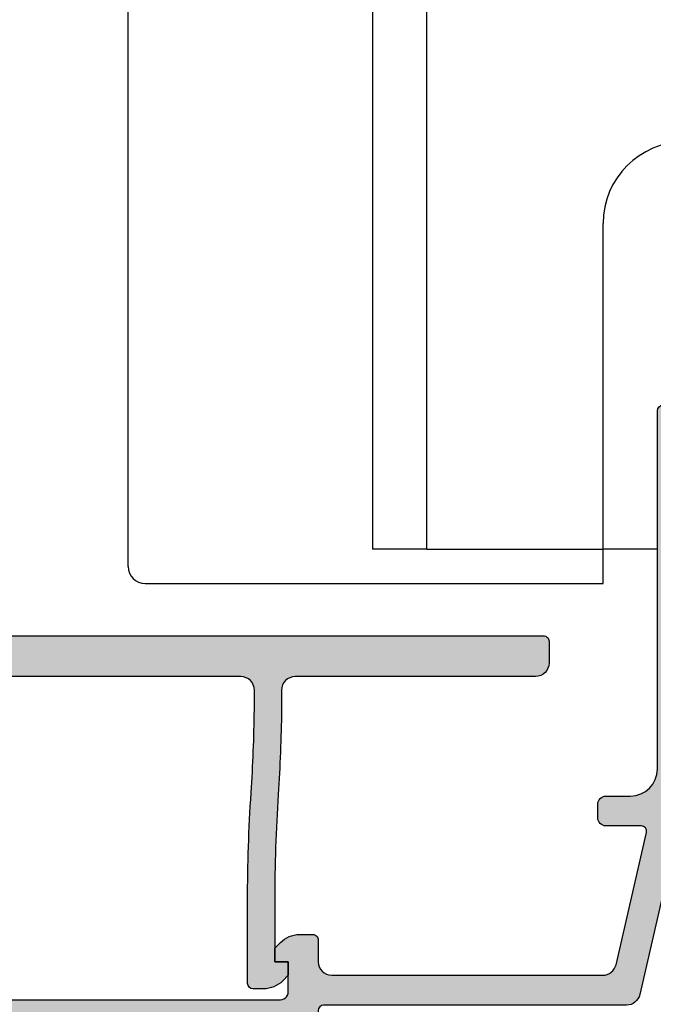
# Model space of a CAD drawing. Units: millimetres. Extents: x 0 to 3992, y -1106 to 841.
# Drawn here: x 2338 to 2361, y -828 to -792 of the extents above; entities that cross this region are included whole.
import ezdxf

# ---------------------------------------------------------------- set-up
doc = ezdxf.new("R2010")
doc.units = ezdxf.units.MM
doc.header["$LTSCALE"] = 5
for name, color, linetype in [('KONTUR', 7, 'Continuous'), ('SOLID-ISO', 254, 'Continuous'), ('UMRISS025', 150, 'Continuous')]:
    doc.layers.add(name, color=color, linetype=linetype)

# ---------------------------------------------------------------- blocks, each defined once
blk = doc.blocks.new('910157')
at = {"layer": 'SOLID-ISO'}
h = blk.add_hatch(color=256, dxfattribs=at)
edge = h.paths.add_edge_path()
edge.add_arc((-17.98791176320903, 2.50538475772747), 0.4999999999999987, 193.0000000000006, 270.0000000000004, ccw=False)
edge.add_line((-18.47509679560165, 2.392909230555532), (-19.59884432590691, 7.260394546858844))
edge.add_arc((-19.40397031294987, 7.305384757727625), 0.1999999999999986, 90, 193.0000000000023, ccw=False)
edge.add_line((-19.40397031294987, 7.505384757727624), (-18.10187886527324, 7.505384757727622))
edge.add_arc((-18.10187886527324, 7.805384757727627), 0.3000000000000043, 270.0000000000013, 360.0000000000007)
edge.add_line((-17.80187886527324, 7.80538475772763), (-17.80187886527324, 8.305384757727648))
edge.add_arc((-18.10187886527324, 8.305384757727623), 0.2999999999999972, 4.749628324318897e-12, 90)
edge.add_line((-18.10187886527324, 8.60538475772762), (-19.00187886527318, 8.605384757727572))
edge.add_arc((-19.00187886527324, 9.605384757727574), 1.000000000000002, 180, 270.00000000000324, ccw=False)
edge.add_line((-20.00187886527324, 9.605384757727574), (-20.00187886527323, 22.80612893062682))
edge.add_arc((-20.2018788652735, 22.80612893062682), 0.2000000000002764, 1.017777498066919e-12, 89.99999999999899)
edge.add_line((-20.2018788652735, 23.00612893062709), (-21.40187886527309, 23.00612893062698))
edge.add_arc((-21.40187886527309, 23.20612893062691), 0.1999999999999318, 180.0000000002687, 270, ccw=False)
edge.add_line((-21.60187886527302, 23.20612893062597), (-21.60187886527359, 23.30612893062841))
edge.add_arc((-21.80187886527341, 23.30612893062727), 0.1999999999998181, 3.256887993821603e-10, 90)
edge.add_line((-21.80187886527341, 23.5061289306271), (-22.10187886527313, 23.50612893062709))
edge.add_arc((-22.10187886527313, 23.00612893062709), 0.5000000000000036, 89.99999999999959, 179.9999999999996)
edge.add_line((-22.60187886527314, 23.00612893062709), (-22.60187886527314, 22.00612893062709))
edge.add_arc((-22.40187886527332, 22.00612893062709), 0.1999999999998181, 180, 269.9999999999817)
edge.add_line((-22.40187886527338, 21.80612893062727), (-21.70187886527334, 21.80612893062705))
edge.add_arc((-21.70187886527349, 21.30612893062705), 0.4999999999999929, -2.3874235921539366e-12, 89.9999999999821, ccw=False)
edge.add_line((-21.2018788652735, 21.30612893062703), (-21.20187886527351, 20.90612893062694))
edge.add_arc((-21.70187886527351, 20.90612893062695), 0.4999999999999964, 269.9999999999996, 359.9999999999988, ccw=False)
edge.add_line((-21.70187886527351, 20.40612893062696), (-22.4018788652733, 20.40612893062707))
edge.add_arc((-22.40187886527331, 20.20612893062692), 0.2000000000001521, 89.99999999999795, 180.0000000000163)
edge.add_line((-22.60187886527346, 20.20612893062686), (-22.60187886527314, 19.40612893062688))
edge.add_arc((-22.40187886527333, 19.40612893062694), 0.1999999999998039, 180.0000000000183, 237.9100487437135)
edge.add_arc((-24.10187886527348, 16.69504058828208), 2.999999999999999, 1.1368683772161603e-13, 57.91004874371441, ccw=False)
edge.add_line((-21.10187886527348, 16.69504058828208), (-21.10187886527348, 8.880799761496588))
edge.add_line((-21.10187886527348, 8.880799761496588), (-19.35007630393638, 1.292909230555631))
edge.add_arc((-18.86289127154375, 1.405384757727572), 0.5000000000000113, 193.0000000000006, 269.9999999999996)
edge.add_line((-18.86289127154375, 0.9053847577275602), (-7.700061648950708, 0.9053847577275169))
edge.add_arc((-7.700061648950707, 0.7053847577275151), 0.2000000000000018, 3.979039320256561e-13, 90.00000000000028, ccw=False)
edge.add_line((-7.500061648950705, 0.7053847577275167), (-7.500061648950705, 0.3053847577277038))
edge.add_arc((-7.200061648950707, 0.3053847577276521), 0.299999999999998, 179.9999999999901, 269.9999999999998)
edge.add_line((-7.200061648950708, 0.00538475772765401), (7.199938351049269, 0.005384757727653344))
edge.add_arc((7.199938351049278, 0.3053847577276559), 0.3000000000000026, 269.9999999999983, 359.9999999999994)
edge.add_line((7.499938351049281, 0.305384757727653), (7.499938351049281, 0.7053847577274936))
edge.add_arc((7.699938351049013, 0.7053847577278298), 0.1999999999997328, 90.00000000008959, 180.0000000000963, ccw=False)
edge.add_line((7.699938351048701, 0.9053847577275627), (18.86276797364175, 0.9053847577275622))
edge.add_arc((18.86276797364174, 1.405384757727552), 0.4999999999999902, 270.0000000000008, 347.0000000000009)
edge.add_line((19.34995300603435, 1.29290923055563), (21.10175556737147, 8.880799761496588))
edge.add_line((21.10175556737147, 8.880799761496588), (21.10175556737147, 16.69504058828208))
edge.add_arc((24.10175556737146, 16.69504058828208), 2.999999999999986, 122.08995125628519, 180, ccw=False)
edge.add_arc((22.40175556737132, 19.40612893062695), 0.1999999999998095, 302.0899512562891, 359.9999999999807)
edge.add_line((22.60175556737113, 19.40612893062688), (22.60175556737147, 20.20612893062686))
edge.add_arc((22.40175556737132, 20.20612893062692), 0.2000000000001521, 359.9999999999837, 450.000000000002)
edge.add_line((22.40175556737131, 20.40612893062707), (21.70175556737152, 20.40612893062696))
edge.add_arc((21.70175556737152, 20.90612893062697), 0.5000000000000036, 180.0000000000036, 269.9999999999996, ccw=False)
edge.add_line((21.20175556737152, 20.90612893062693), (21.20175556737149, 21.30612893062703))
edge.add_arc((21.70175556737149, 21.30612893062705), 0.4999999999999964, 90.0000000000191, 180.000000000002, ccw=False)
edge.add_line((21.70175556737132, 21.80612893062705), (22.40175556737137, 21.80612893062727))
edge.add_arc((22.40175556737131, 22.0061289306271), 0.1999999999998217, 270.0000000000173, 359.999999999999)
edge.add_line((22.60175556737113, 22.00612893062709), (22.60175556737113, 23.00612893062709))
edge.add_arc((22.10175556737113, 23.0061289306271), 0.4999999999999964, 359.9999999999996, 450.0000000000005)
edge.add_line((22.10175556737113, 23.5061289306271), (21.8017555673714, 23.50612893062709))
edge.add_arc((21.8017555673714, 23.30612893062728), 0.1999999999998145, 90, 179.9999999996753)
edge.add_line((21.60175556737159, 23.30612893062841), (21.60175556737101, 23.20612893062597))
edge.add_arc((21.40175556737108, 23.20612893062691), 0.1999999999999318, 270, 359.9999999997313, ccw=False)
edge.add_line((21.40175556737108, 23.00612893062698), (20.20175556737149, 23.00612893062709))
edge.add_arc((20.2017555673715, 22.80612893062682), 0.2000000000002764, 90.00000000000101, 179.999999999999)
edge.add_line((20.00175556737122, 22.80612893062682), (20.00175556737122, 9.605384757727574))
edge.add_arc((19.00175556737122, 9.605384757727567), 0.9999999999999964, -90.00000000000182, 3.979039320256561e-13, ccw=False)
edge.add_line((19.00175556737119, 8.60538475772757), (18.10175556737167, 8.60538475772762))
edge.add_arc((18.10175556737168, 8.30538475772763), 0.2999999999999901, 90.00000000000136, 179.9999999999966)
edge.add_line((17.80175556737169, 8.305384757727648), (17.80175556737169, 7.805384757727628))
edge.add_arc((18.10175556737168, 7.805384757727618), 0.2999999999999936, 179.999999999998, 269.999999999998)
edge.add_line((18.10175556737167, 7.505384757727624), (19.40384701504786, 7.50538475772762))
edge.add_arc((19.40384701504787, 7.305384757727618), 0.2000000000000028, -12.999999999999773, 90.00000000000313, ccw=False)
edge.add_line((19.59872102800492, 7.260394546858844), (18.47497349769964, 2.392909230555531))
edge.add_arc((17.98778846530702, 2.505384757727465), 0.4999999999999962, 270.00000000000125, 346.99999999999966, ccw=False)
edge.add_line((17.98778846530703, 2.005384757727469), (7.999938351049224, 2.005384757727471))
edge.add_arc((7.999938351049224, 2.505384757727471), 0.5, 180.0000000000081, 270, ccw=False)
edge.add_line((7.499938351049224, 2.5053847577274), (7.499938351049195, 3.305384757727426))
edge.add_arc((7.299938351049186, 3.305384757727389), 0.2000000000000091, 1.043221935519986e-11, 90.0000000000023)
edge.add_line((7.299938351049178, 3.505384757727398), (6.814151913422506, 3.505384757727443))
edge.add_arc((6.814151913422418, 2.50538475772745), 0.9999999999999925, 89.99999999999491, 134.9999999999845)
edge.add_line((6.107045132236067, 3.212491538914184), (5.899938351049087, 3.005384757727215))
edge.add_line((5.899938351049087, 3.005384757727215), (5.899938351049201, 2.505384757727301))
edge.add_line((5.899938351049201, 2.505384757727301), (6.399938351049315, 2.505384757727301))
edge.add_line((6.399938351049315, 2.505384757727301), (6.399938351049371, 1.399999999999737))
edge.add_arc((6.099938351049373, 1.399999999999736), 0.299999999999998, -100.8720599426697, 2.8421709430404007e-13, ccw=False)
edge.add_line((6.043353379361349, 1.105384757727609), (-6.043476677262895, 1.105384757727608))
edge.add_arc((-6.100061648950917, 1.399999999999737), 0.2999999999999998, 179.999999999994, 280.87205994266924, ccw=False)
edge.add_line((-6.400061648950917, 1.399999999999769), (-6.400061648950754, 2.505384757727301))
edge.add_line((-6.400061648950754, 2.505384757727301), (-5.900061648950754, 2.505384757727301))
edge.add_line((-5.900061648950754, 2.505384757727301), (-5.90006164895081, 3.005384757727215))
edge.add_line((-5.90006164895081, 3.005384757727215), (-6.107168430137364, 3.212491538913989))
edge.add_arc((-6.814275211323918, 2.505384757727431), 1.000000000000012, 45.00000000000016, 89.99999999999994)
edge.add_line((-6.814275211323917, 3.505384757727443), (-7.300061648950788, 3.505384757727398))
edge.add_arc((-7.300061648950789, 3.305384757727396), 0.200000000000002, 89.99999999999974, 180.0000000000036)
edge.add_line((-7.500061648950791, 3.305384757727383), (-7.500061648950776, 2.505384757727478))
edge.add_arc((-8.000061648950776, 2.50538475772747), 0.5, -90, 9.094947017729282e-13, ccw=False)
edge.add_line((-8.000061648950776, 2.00538475772747), (-17.98791176320903, 2.005384757727471))
at = {"layer": 'UMRISS025'}
blk.add_lwpolyline([(7.699938351048701, 0.9053847577275622), (18.86276797364175, 0.9053847577275622, 0.3492156334215407), (19.34995300603435, 1.29290923055563), (21.10175556737147, 8.880799761496588), (21.10175556737147, 16.69504058828208, -0.2581988897471358), (22.50800556737124, 19.23668590923054, 0.2581988897470242), (22.60175556737113, 19.40612893062688), (22.60175556737147, 20.20612893062686, 0.4142135623731719), (22.40175556737131, 20.40612893062707), (21.70175556737152, 20.40612893062696, -0.4142135623730784), (21.20175556737152, 20.90612893062693), (21.20175556737149, 21.30612893062703, -0.4142135623730138), (21.70175556737132, 21.80612893062705), (22.40175556737137, 21.80612893062727, 0.4142135623730016), (22.60175556737113, 22.00612893062709), (22.60175556737113, 23.00612893062709, 0.4142135623730988), (22.10175556737113, 23.50612893062709), (21.8017555673714, 23.50612893062709, 0.41421356237143), (21.60175556737158, 23.30612893062841), (21.60175556737101, 23.20612893062597, -0.4142135623717219), (21.40175556737108, 23.00612893062698), (20.20175556737149, 23.00612893062709, 0.4142135623730951), (20.00175556737122, 22.80612893062682), (20.00175556737122, 9.605384757727574, -0.4142135623731078), (19.00175556737119, 8.605384757727572), (18.10175556737167, 8.60538475772762, 0.4142135623730673), (17.80175556737169, 8.305384757727648), (17.80175556737169, 7.805384757727628, 0.4142135623731028), (18.10175556737167, 7.50538475772762), (19.40384701504786, 7.50538475772762, -0.4823427408175818), (19.59872102800492, 7.260394546858844), (18.47497349769964, 2.392909230555531, -0.3492156334215357), (17.98778846530703, 2.005384757727471), (7.999938351049224, 2.005384757727471, -0.4142135623730535), (7.499938351049224, 2.5053847577274), (7.499938351049195, 3.305384757727426, 0.4142135623730536), (7.299938351049178, 3.505384757727398), (6.814151913422506, 3.505384757727443, 0.1989123673796106), (6.107045132236067, 3.212491538914184), (5.899938351049087, 3.005384757727215), (5.899938351049201, 2.505384757727301), (6.399938351049315, 2.505384757727301), (6.399938351049371, 1.399999999999737, -0.4709483813036268), (6.043353379361349, 1.105384757727608), (-6.043476677262895, 1.105384757727608, -0.4709483813036556), (-6.400061648950917, 1.399999999999769), (-6.400061648950754, 2.505384757727301), (-5.900061648950754, 2.505384757727301), (-5.90006164895081, 3.005384757727215), (-6.107168430137364, 3.212491538913989, 0.1989123673796574), (-6.814275211323917, 3.505384757727443), (-7.300061648950788, 3.505384757727398, 0.4142135623731152), (-7.500061648950791, 3.305384757727383), (-7.500061648950776, 2.505384757727478, -0.414213562373099), (-8.000061648950776, 2.005384757727471), (-17.98791176320903, 2.005384757727471, -0.3492156334215368), (-18.47509679560164, 2.392909230555532), (-19.59884432590691, 7.260394546858844, -0.4823427408175749), (-19.40397031294987, 7.505384757727622), (-18.10187886527324, 7.505384757727622, 0.4142135623730941), (-17.80187886527324, 7.80538475772763), (-17.80187886527324, 8.305384757727648, 0.4142135623730698), (-18.10187886527324, 8.605384757727622), (-19.00187886527318, 8.605384757727572, -0.4142135623731116), (-20.00187886527324, 9.605384757727574), (-20.00187886527323, 22.80612893062682, 0.4142135623730951), (-20.2018788652735, 23.00612893062709), (-21.40187886527309, 23.00612893062698, -0.4142135623717212), (-21.60187886527302, 23.20612893062597), (-21.60187886527359, 23.30612893062841, 0.41421356237143), (-21.80187886527341, 23.50612893062709), (-22.10187886527313, 23.50612893062709, 0.4142135623730983), (-22.60187886527314, 23.00612893062709), (-22.60187886527314, 22.00612893062709, 0.4142135623730001), (-22.40187886527338, 21.80612893062727), (-21.70187886527334, 21.80612893062705, -0.4142135623730102), (-21.2018788652735, 21.30612893062703), (-21.20187886527351, 20.90612893062694, -0.4142135623730867), (-21.70187886527351, 20.40612893062696), (-22.4018788652733, 20.40612893062707, 0.4142135623731724), (-22.60187886527346, 20.20612893062686), (-22.60187886527314, 19.40612893062688, 0.2581988897470253), (-22.50812886527324, 19.23668590923054, -0.2581988897471357), (-21.10187886527348, 16.69504058828208), (-21.10187886527348, 8.880799761496588), (-19.35007630393638, 1.292909230555631, 0.3492156334215407), (-18.86289127154375, 0.9053847577275622), (-7.700061648950708, 0.9053847577275169, -0.4142135623730946), (-7.500061648950705, 0.7053847577275167), (-7.500061648950705, 0.3053847577277038, 0.4142135623731449), (-7.200061648950708, 0.005384757727653344), (7.199938351049269, 0.005384757727653344, 0.4142135623730989), (7.499938351049281, 0.3053847577276532), (7.499938351049281, 0.7053847577274936, -0.4142135623731285)], format="xyb", close=True, dxfattribs=at)
blk = doc.blocks.new('K910158')
at = {"layer": 'UMRISS025'}
blk.add_lwpolyline([(4.894685539535803, -9.750895155334224), (4.894685539535772, -12.79999999999971, 0.4142135623730741), (5.094685539535788, -12.99999999999974), (5.480471977190744, -12.99999999999977, 0.1989123673797306), (6.187578758377553, -12.70710678118616), (6.394685539535999, -12.50000000002763), (6.394685539535999, -12.00000000002774), (5.894685539535885, -12.00000000002774), (5.894685539535878, -9.75089515533504, -0.01631202038939486), (6.022336963411853, -5.839133917848756, 0.01298748657193733), (6.144685539535885, -2.725065359304178), (6.144685539535885, -1.999999999999771, -0.4142135623730951), (6.644685539535883, -1.499999999999773), (15.5016952452504, -1.499999999999773, 0.4142135623730951), (16.0016952452504, -0.9999999999997726), (16.0016952452504, -0.2000000000000455, 0.4142135623730951), (15.80169524525036, -2.775557561562891e-17), (-15.80169524525036, -5.551115123125783e-17, 0.414213562373095), (-16.0016952452504, -0.2000000000000455), (-16.0016952452504, -0.9999999999997726, 0.4142135623730951), (-15.5016952452504, -1.499999999999773), (-6.644685539535997, -1.499999999999773, -0.4142135623730948), (-6.144685539535999, -1.999999999999771), (-6.144685539535999, -2.725065359303749, 0.01298748657194006), (-6.022336963411945, -5.839133917848983, -0.01631202038939319), (-5.894685539535971, -9.750895155334867), (-5.894685539535999, -12.00000000002774), (-6.394685539536113, -12.00000000002774), (-6.394685539536113, -12.50000000002763), (-6.187578758377667, -12.70710678118616, 0.1989123673797306), (-5.480471977190858, -12.99999999999977), (-5.094685539535901, -12.99999999999974, 0.4142135623730834), (-4.894685539535885, -12.79999999999971), (-4.894685539535985, -9.750895155334227, 0.01631202038939062), (-5.024464487143206, -5.773937897224205, -0.0129594318429795), (-5.144685539535992, -2.718389693157961), (-5.144685539535999, -1.999999999999778, -0.414213562373098), (-4.644685539535999, -1.499999999999773), (4.644685539535887, -1.499999999999773, -0.4142135623730976), (5.144685539535885, -1.999999999999776), (5.144685539535878, -2.718389693157528, -0.01295943184298128), (5.024464487143092, -5.77393789722419, 0.01631202038939063)], format="xyb", close=True, dxfattribs=at)
blk = doc.blocks.new('910158')
at = {"layer": 'SOLID-ISO'}
h = blk.add_hatch(color=256, dxfattribs=at)
edge = h.paths.add_edge_path()
edge.add_line((-16.00707135466515, 14.30538475775499), (-16.00707135466515, 13.50538475775527))
edge.add_arc((-15.50707135466515, 13.50538475775527), 0.5000000000000018, 180.0000000000002, 269.9999999999998)
edge.add_line((-15.50707135466515, 13.00538475775527), (-6.650061648950745, 13.00538475775527))
edge.add_arc((-6.650061648950745, 12.50538475775527), 0.4999999999999982, 0, 90, ccw=False)
edge.add_line((-6.150061648950746, 12.50538475775527), (-6.150061648950746, 11.78031939845129))
edge.add_arc((53.84463550331077, 12.57801207739273), 60.00000000001344, 180.7617628393978, 183.7381081703185)
edge.add_arc((-65.90006164895256, 4.754489602419932), 60.00000000000183, 2.8421709430404007e-13, 3.738108170318583, ccw=False)
edge.add_line((-5.900061648950725, 4.754489602420174), (-5.900061648950747, 2.505384757727301))
edge.add_line((-5.900061648950747, 2.505384757727301), (-6.400061648950861, 2.505384757727301))
edge.add_line((-6.400061648950861, 2.505384757727301), (-6.400061648950861, 2.005384757727414))
edge.add_line((-6.400061648950861, 2.005384757727414), (-6.192954867792415, 1.798277976568883))
edge.add_arc((-5.485848086605675, 2.505384757755339), 1.000000000000071, 224.9999999999885, 270.000000000004)
edge.add_line((-5.485848086605606, 1.505384757755268), (-5.10006164895065, 1.505384757755296))
edge.add_arc((-5.100061648950664, 1.705384757755327), 0.2000000000000313, 270.0000000000041, 360.000000000002)
edge.add_line((-4.900061648950634, 1.705384757755334), (-4.900061648950733, 4.754489602420813))
edge.add_arc((-65.9000616489441, 4.754489602420422), 60.99999999999337, 3.679015382362133e-13, 3.738108170318747)
edge.add_arc((53.84463550331886, 12.5780120773929), 59.00000000002152, 180.768191427657, 183.7381081703181, ccw=False)
edge.add_line((-5.150061648950739, 11.78699506459707), (-5.150061648950746, 12.50538475775526))
edge.add_arc((-4.650061648950747, 12.50538475775527), 0.4999999999999991, 89.99999999999989, 180.0000000000008, ccw=False)
edge.add_line((-4.650061648950746, 13.00538475775527), (4.639309430121139, 13.00538475775527))
edge.add_arc((4.639309430121139, 12.50538475775527), 0.4999999999999982, -6.252776074688882e-13, 90, ccw=False)
edge.add_line((5.139309430121138, 12.50538475775526), (5.139309430121131, 11.78699506459751))
edge.add_arc((-53.85538772211916, 12.57801207739166), 58.99999999999219, 356.2618918296813, 359.2318085723443, ccw=False)
edge.add_arc((65.88930943011121, 4.754489602419445), 60.99999999999016, 176.2618918296801, 179.9999999999987)
edge.add_line((4.889309430121052, 4.754489602420812), (4.889309430121024, 1.705384757755329))
edge.add_arc((5.089309430121055, 1.705384757755327), 0.2000000000000313, 179.9999999999995, 269.9999999999955)
edge.add_line((5.089309430121039, 1.505384757755296), (5.475095867775996, 1.505384757755268))
edge.add_arc((5.475095867776073, 2.50538475775532), 1.000000000000052, 269.9999999999956, 315.0000000000119)
edge.add_line((6.182202648962805, 1.798277976568883), (6.389309430121251, 2.005384757727414))
edge.add_line((6.389309430121251, 2.005384757727414), (6.389309430121251, 2.505384757727301))
edge.add_line((6.389309430121251, 2.505384757727301), (5.889309430121137, 2.505384757727301))
edge.add_line((5.889309430121137, 2.505384757727301), (5.88930943012113, 4.75448960242))
edge.add_arc((65.88930943012369, 4.75448960241992), 60.00000000000256, 176.2618918296811, 179.9999999999999, ccw=False)
edge.add_arc((-53.85538772212402, 12.57801207739209), 59.99999999999709, 356.2618918296814, 359.2382371606021)
edge.add_line((6.139309430121145, 11.78031939845087), (6.139309430121138, 12.50538475775527))
edge.add_arc((6.639309430121136, 12.50538475775527), 0.4999999999999982, 90, 180.0000000000002, ccw=False)
edge.add_line((6.639309430121136, 13.00538475775527), (15.49631913583566, 13.00538475775527))
edge.add_arc((15.49631913583566, 13.50538475775527), 0.5000000000000018, 270, 359.9999999999998)
edge.add_line((15.99631913583566, 13.50538475775527), (15.99631913583566, 14.30538475775499))
edge.add_arc((15.79631913583561, 14.30538475775499), 0.2000000000000455, 0, 90)
edge.add_line((15.79631913583561, 14.50538475775504), (-15.8070713546651, 14.50538475775504))
edge.add_arc((-15.8070713546651, 14.30538475775499), 0.2000000000000455, 90, 180)
at = {"layer": 'UMRISS025'}
blk.add_blockref('K910158', (-0.005376109414747532, 14.50538475775504), dxfattribs=at)
blk = doc.blocks.new('923027')
at = {"layer": 'KONTUR'}
for p, q in [((-22.49999999989231, 3.999999999999936), (-22.49999999989231, -36.00000000000006)), ((-20.4999999998923, -36.00000000000006), (-20.4999999998923, 3.999999999999936)), ((-13.9999999998923, -36.00000000000006), (-13.9999999998923, -24.00000000000004)), ((-20.4999999998923, -36.00000000000006), (-22.49999999989231, -36.00000000000006)), ((-20.4999999998923, -36.00000000000006), (-13.9999999998923, -36.00000000000006)), ((-11.99999999989231, -36.00000000000006), (-13.9999999998923, -36.00000000000006))]:
    blk.add_line(p, q, dxfattribs=at)
blk.add_arc((-10.99999999989231, -24.00000000000004), 2.999999999999998, 90, 180, dxfattribs=at)
blk = doc.blocks.new('Flügel von der Seite u')
at = {"layer": 'KONTUR', "lineweight": -3}
for p, q in [((-37.1000041452657, -4.397552389411658), (-37.1000041452657, 72.7416847032251)), ((-19.59999999725264, -5.021300441913411), (-19.59999999725265, -3.755344271971779)), ((-36.47625609276386, -5.021300441913496), (-19.59999999725264, -5.021300441913411))]:
    blk.add_line(p, q, dxfattribs=at)
blk.add_arc((-36.47625609276386, -4.397552389411658), 0.6237480525018384, 180, 270, dxfattribs=at)
at = {"lineweight": -3}
blk.add_blockref('923027', (-5.599999997360356, 32.24465572802828), dxfattribs=at)

msp = doc.modelspace()

# ---------------------------------------------------------------- block references
at = {"lineweight": -3, "xscale": -1}
for name, p in [('910157', (2341.149867718913, -828.7237212979597)), ('910158', (2341.149929367864, -828.7237212979597))]:
    msp.add_blockref(name, p, dxfattribs=at)
at = {"layer": 'KONTUR', "lineweight": -3}
msp.add_blockref('Flügel von der Seite u', (2378.749867718913, -807.2683365402302), dxfattribs=at)

doc.saveas('drawing.dxf')
